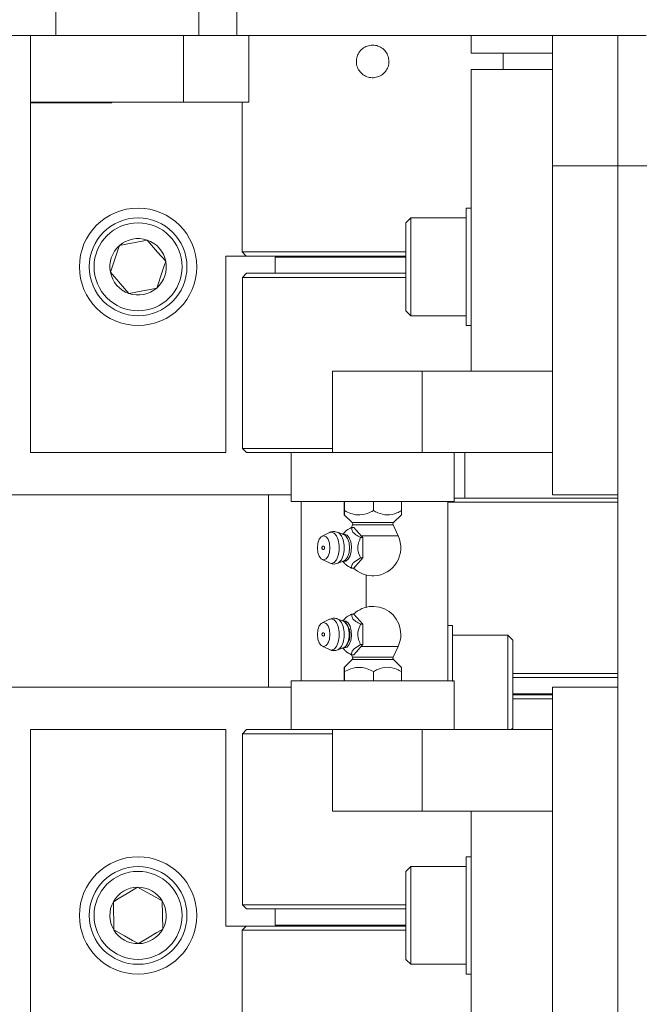
# Model space of a CAD drawing. Units: inches. Extents: x -13 to 16.8, y 0.2 to 10.8.
# Drawn here: x 7.2 to 7.4, y 2.8 to 3.2 of the extents above; entities that cross this region are included whole.
import ezdxf

# ---------------------------------------------------------------- set-up
doc = ezdxf.new("R2010")
doc.units = ezdxf.units.IN
doc.header["$MEASUREMENT"] = 0

msp = doc.modelspace()

# ---------------------------------------------------------------- linework, layer by layer
at = {"color": 7, "linetype": 'Continuous', "lineweight": 0}
for p, q in [((7.225771455692733, 3.19649825471238), (7.225771455692733, 3.171498330180308)), ((7.280557217469605, 3.171498330180308), (7.280557217469605, 3.19649825471238)), ((7.295194015050737, 3.19649825471238), (7.295194015050737, 3.171498330180308)), ((7.225771455692733, 3.171498330180308), (7.179026439695146, 3.171498330180308)), ((7.215995472625724, 3.145920193661123), (7.215995472625724, 3.171498330180308)), ((7.280557217469605, 3.171498330180308), (7.225771455692733, 3.171498330180308)), ((7.274755327160204, 3.171498330180308), (7.274755327160204, 3.145920193661123)), ((7.295194015050737, 3.171498330180308), (7.280557217469605, 3.171498330180308)), ((7.452163059730938, 3.171498330180308), (7.295194015050737, 3.171498330180308)), ((7.299708641564053, 3.171498330180308), (7.299708641564053, 3.145920193661123)), ((7.38496750531305, 3.164673129025614), (7.38496750531305, 3.171498330180308)), ((7.416217503789568, 3.121498246452209), (7.416217503789568, 3.171498330180308)), ((7.441217504174929, 3.121498246452209), (7.441217504174929, 3.171498330180308)), ((7.38496750531305, 3.164673129025614), (7.416217503789568, 3.164673129025614)), ((7.397245475476891, 3.158417457291667), (7.397245475476891, 3.164673129025614)), ((7.416217503789568, 3.158417457291667), (7.38496750531305, 3.158417457291667)), ((7.38496750531305, 3.158417457291667), (7.38496750531305, 3.042792425001907)), ((7.397245475476891, 3.158423323890563), (7.416217503789568, 3.158423323890563)), ((7.274755327160204, 3.145920193661123), (7.215995472625724, 3.145920193661123)), ((7.215995472625724, 3.011548209937746), (7.215995472625724, 3.145673327179613)), ((7.247245480956295, 3.145673327179613), (7.215995472625724, 3.145673327179613)), ((7.247245480956295, 3.145673327179613), (7.247245480956295, 3.145920193661123)), ((7.274755327160204, 3.145920193661123), (7.299708641564053, 3.145920193661123)), ((7.29724547668541, 3.145920193661123), (7.29724547668541, 3.088473283959393)), ((7.416217503789568, 3.121498246452209), (7.441217504174929, 3.121498246452209)), ((7.416217503789568, 2.99529820032591), (7.416217503789568, 3.121498246452209)), ((7.441217504174929, 3.121498246452209), (7.441217504174929, 2.247751881378111)), ((7.678717505887977, 3.121498246452209), (7.441217504174929, 3.121498246452209)), ((7.38496750531305, 3.105292353664065), (7.383117502684438, 3.105292353664065)), ((7.383117502684438, 3.105292353664065), (7.383117502684438, 3.060292372174358)), ((7.36186750083294, 3.101542423650243), (7.359992506493035, 3.099667341311354)), ((7.383117502684438, 3.101542423650243), (7.36186750083294, 3.101542423650243)), ((7.36186750083294, 3.101542423650243), (7.36186750083294, 3.082792421585201)), ((7.359992506493035, 3.082792421585201), (7.359992506493035, 3.099667341311354)), ((7.290995480885895, 3.086923211199299), (7.290995480885895, 3.011548209937746)), ((7.290995480885895, 3.086923211199299), (7.298795476113018, 3.086923211199299)), ((7.29724547668541, 3.088473283959393), (7.298795476113018, 3.086923211199299)), ((7.29724547668541, 3.088473283959393), (7.359992506493035, 3.088473283959393)), ((7.359992506493035, 3.086923211199299), (7.298795476113018, 3.086923211199299)), ((7.309817510118874, 3.086542351599022), (7.309817510118874, 3.080292429131993)), ((7.359992506493035, 3.086542351599022), (7.309817510118874, 3.086542351599022)), ((7.319795472852597, 3.086923211199299), (7.319795472852597, 3.086542351599022)), ((7.322317501717905, 3.086923211199299), (7.322317501717905, 3.086542351599022)), ((7.359992506493035, 3.065917384527068), (7.359992506493035, 3.082792421585201)), ((7.36186750083294, 3.082792421585201), (7.36186750083294, 3.064042419520157)), ((7.298867503280954, 3.080292429131993), (7.297317503853347, 3.078742356371899)), ((7.297317503853347, 3.078742356371899), (7.297317503853347, 3.013092416098945)), ((7.359992506493035, 3.078742356371899), (7.297317503853347, 3.078742356371899)), ((7.298867503280954, 3.080292429131993), (7.359992506493035, 3.080292429131993)), ((7.359992506493035, 3.065917384527068), (7.36186750083294, 3.064042419520157)), ((7.36186750083294, 3.064042419520157), (7.383117502684438, 3.064042419520157)), ((7.383117502684438, 3.060292372174358), (7.38496750531305, 3.060292372174358)), ((7.331817505306386, 3.011542343338851), (7.331817505306386, 3.042792425001907)), ((7.331817505306386, 3.042792425001907), (7.366217503248008, 3.042792425001907)), ((7.366217503248008, 3.042792425001907), (7.366217503248008, 3.011542343338851)), ((7.366217503248008, 3.042792425001907), (7.416217503789568, 3.042792425001907)), ((7.38496750531305, 3.042792425001907), (7.416217503789568, 3.042792425001907)), ((7.290995480885895, 3.011548209937746), (7.215995472625724, 3.011548209937746)), ((7.297317503853347, 3.013092416098945), (7.298867503280954, 3.011542343338851)), ((7.297317503853347, 3.013092416098945), (7.331817505306386, 3.013092416098945)), ((7.331817505306386, 3.011542343338851), (7.298867503280954, 3.011542343338851)), ((7.316067505918389, 3.011542343338851), (7.316067505918389, 2.992792341273808)), ((7.331817505306386, 3.011542343338851), (7.366217503248008, 3.011542343338851)), ((7.366217503248008, 3.011542343338851), (7.416217503789568, 3.011542343338851)), ((7.378567500579784, 2.992792341273808), (7.378567500579784, 3.011542343338851)), ((7.382577933250923, 3.011542343338851), (7.382577933250923, 2.994048262765296)), ((7.316067505918389, 2.99529820032591), (7.194795476196558, 2.99529820032591)), ((7.307295473920318, 2.921548246958331), (7.307295473920318, 2.99529820032591)), ((7.441217504174929, 2.99529820032591), (7.416217503789568, 2.99529820032591)), ((7.378567500579784, 2.992792341273808), (7.316067505918389, 2.992792341273808)), ((7.319795472852597, 2.924048239411539), (7.319795472852597, 2.992792341273808)), ((7.336269835872683, 2.989292328372922), (7.336269835872683, 2.992792341273808)), ((7.336493602621044, 2.989292328372922), (7.336493602621044, 2.992792341273808)), ((7.347541273664072, 2.989292328372922), (7.347541273664072, 2.992792341273808)), ((7.358365170625491, 2.989292328372922), (7.358365170625491, 2.992792341273808)), ((7.376045471714477, 2.924048239411539), (7.376045471714477, 2.992792341273808)), ((7.441217504174929, 2.992498190005202), (7.376045471714477, 2.992498190005202)), ((7.378567500579784, 2.994048262765296), (7.441217504174929, 2.994048262765296)), ((7.336339032406652, 2.987683002963986), (7.339417126848242, 2.984682589625017)), ((7.35521788698318, 2.984682589625017), (7.358295974091521, 2.987683002963986)), ((7.339577255665088, 2.983787463965586), (7.339107531758045, 2.982800350035477)), ((7.339417126848242, 2.984682589625017), (7.340546637800036, 2.984682589625017)), ((7.339577255665088, 2.983787463965586), (7.340683879547941, 2.983787463965586)), ((7.340546637800036, 2.984682589625017), (7.35521788698318, 2.984682589625017)), ((7.340683879547941, 2.983787463965586), (7.355057750833086, 2.983787463965586)), ((7.357024506112961, 2.979654445043907), (7.355057750833086, 2.983787463965586)), ((7.330659409351475, 2.98084841525106), (7.32788874669174, 2.979506372087791)), ((7.336346270323039, 2.979990014500713), (7.333878375499038, 2.980969736516214)), ((7.33640191501356, 2.980946270120633), (7.335750649203705, 2.98022643843619)), ((7.339175716303704, 2.982836605616649), (7.34003274573656, 2.982836605616649)), ((7.340969758912104, 2.981786719078361), (7.34003274573656, 2.982836605616649)), ((7.341604671577539, 2.981075217964349), (7.340969758912104, 2.981786719078361)), ((7.343510788224583, 2.978939541302536), (7.341604671577539, 2.981075217964349)), ((7.342872729595491, 2.979654445043907), (7.357024506112961, 2.979654445043907)), ((7.342653758791728, 2.978939541302536), (7.343510788224583, 2.978939541302536)), ((7.343510788224583, 2.97114529534233), (7.343510788224583, 2.978939541302536)), ((7.32788874669174, 2.970578464557074), (7.330659409351475, 2.969236304061826)), ((7.333878375499038, 2.969115100128652), (7.336346270323039, 2.970094822144153)), ((7.335750649203705, 2.969858280876697), (7.336401643683361, 2.969138801188188)), ((7.34003274573656, 2.967248113696238), (7.343510788224583, 2.97114529534233)), ((7.342653758791728, 2.97114529534233), (7.343510788224583, 2.97114529534233)), ((7.339175716303704, 2.967248113696238), (7.34003274573656, 2.967248113696238)), ((7.344795470717155, 2.952255316227647), (7.344795470717155, 2.9645852644577)), ((7.346926879428273, 2.964292403840851), (7.346982729449755, 2.964292403840851)), ((7.346982729449755, 2.964292403840851), (7.3477081270699, 2.964292403840851)), ((7.339175716303704, 2.949592466989109), (7.34003274573656, 2.949592466989109)), ((7.343510788224583, 2.945695402674995), (7.34003274573656, 2.949592466989109)), ((7.346982729449755, 2.952548294176474), (7.346926879428273, 2.952548294176474)), ((7.3477081270699, 2.952548294176474), (7.346982729449755, 2.952548294176474)), ((7.330659409351475, 2.947604276623521), (7.32788874669174, 2.94626223346025)), ((7.336346270323039, 2.946745875873172), (7.333878375499038, 2.947725597888673)), ((7.33640191501356, 2.947702014161115), (7.335750649203705, 2.946982299808649)), ((7.342653758791728, 2.945695402674995), (7.343510788224583, 2.945695402674995)), ((7.343510788224583, 2.937901156714789), (7.343510788224583, 2.945695402674995)), ((7.377895474343088, 2.945298233929789), (7.376045471714477, 2.945298233929789)), ((7.377895474343088, 2.923814044783642), (7.377895474343088, 2.945298233929789)), ((7.399145471611307, 2.94154818658399), (7.377895474343088, 2.94154818658399)), ((7.401020473284461, 2.939673221577078), (7.399145471611307, 2.94154818658399)), ((7.399145471611307, 2.905298237346496), (7.399145471611307, 2.94154818658399)), ((7.341604671577539, 2.935765362720997), (7.343510788224583, 2.937901156714789)), ((7.342653758791728, 2.937901156714789), (7.343510788224583, 2.937901156714789)), ((7.401020473284461, 2.939673221577078), (7.401020473284461, 2.905923264792793)), ((7.32788874669174, 2.937334325929533), (7.330659409351475, 2.935992165434286)), ((7.331406088059112, 2.935814055491827), (7.330659409351475, 2.935992165434286)), ((7.333878375499038, 2.935870961501111), (7.336346270323039, 2.936850683516612)), ((7.335750649203705, 2.936614142249157), (7.336401643683361, 2.935894662560647)), ((7.336462032985739, 2.936610270293886), (7.335980414549436, 2.936695101313911)), ((7.339102875145172, 2.934049969204036), (7.339577255665088, 2.933053116719761)), ((7.339175716303704, 2.934003975068697), (7.34003274573656, 2.934003975068697)), ((7.34003274573656, 2.934003975068697), (7.340969758912104, 2.935053978938963)), ((7.340969758912104, 2.935053978938963), (7.341604671577539, 2.935765362720997)), ((7.357024506112961, 2.937186135641441), (7.342872729595491, 2.937186135641441)), ((7.355057750833086, 2.933053116719761), (7.357024506112961, 2.937186135641441)), ((7.339417126848242, 2.932157991060329), (7.336315258014629, 2.929134463321713)), ((7.340546637800036, 2.932157991060329), (7.339417126848242, 2.932157991060329)), ((7.340683879547941, 2.933053116719761), (7.339577255665088, 2.933053116719761)), ((7.35521788698318, 2.932157991060329), (7.340546637800036, 2.932157991060329)), ((7.355057750833086, 2.933053116719761), (7.340683879547941, 2.933053116719761)), ((7.358319748483544, 2.929134463321713), (7.35521788698318, 2.932157991060329)), ((7.336269835872683, 2.927548252312425), (7.336269835872683, 2.924048239411539)), ((7.336493602621044, 2.927548252312425), (7.336493602621044, 2.924048239411539)), ((7.347541273664072, 2.927548252312425), (7.347541273664072, 2.924048239411539)), ((7.358365170625491, 2.927548252312425), (7.358365170625491, 2.924048239411539)), ((7.401020473284461, 2.926848249732248), (7.441217504174929, 2.926848249732248)), ((7.316067505918389, 2.924048239411539), (7.316067505918389, 2.905298237346496)), ((7.316067505918389, 2.924048239411539), (7.316700922601106, 2.924048239411539)), ((7.316700922601106, 2.924048239411539), (7.378567500579784, 2.924048239411539)), ((7.378567500579784, 2.905298237346496), (7.378567500579784, 2.924048239411539)), ((7.441217504174929, 2.925298294304132), (7.401152933754267, 2.925298294304132)), ((7.194795476196558, 2.921548246958331), (7.316067505918389, 2.921548246958331)), ((7.401152933754267, 2.919048254505124), (7.416217503789568, 2.919048254505124)), ((7.441217504174929, 2.921548246958331), (7.416217503789568, 2.921548246958331)), ((7.416217503789568, 2.589048194693975), (7.416217503789568, 2.921548246958331)), ((7.416217503789568, 2.917123188743649), (7.401020473284461, 2.917123188743649)), ((7.401152933754267, 2.918673261503742), (7.416217503789568, 2.918673261503742)), ((7.215995472625724, 2.771173237436606), (7.215995472625724, 2.905298237346496)), ((7.215995472625724, 2.905298237346496), (7.290995480885895, 2.905298237346496)), ((7.290995480885895, 2.905298237346496), (7.290995480885895, 2.829923236084943)), ((7.298867503280954, 2.905298237346496), (7.297317503853347, 2.90374828191838)), ((7.297317503853347, 2.90374828191838), (7.297317503853347, 2.838098224313447)), ((7.331817505306386, 2.90374828191838), (7.297317503853347, 2.90374828191838)), ((7.298867503280954, 2.905298237346496), (7.331817505306386, 2.905298237346496)), ((7.331817505306386, 2.874048273015418), (7.331817505306386, 2.905298237346496)), ((7.331817505306386, 2.905298237346496), (7.366217503248008, 2.905298237346496)), ((7.366217503248008, 2.905298237346496), (7.366217503248008, 2.874048273015418)), ((7.366217503248008, 2.905298237346496), (7.416217503789568, 2.905298237346496)), ((7.400395471504535, 2.905298237346496), (7.401020473284461, 2.905923264792793)), ((7.331817505306386, 2.874048273015418), (7.366217503248008, 2.874048273015418)), ((7.366217503248008, 2.874048273015418), (7.416217503789568, 2.874048273015418)), ((7.38496750531305, 2.758423240725657), (7.38496750531305, 2.874048273015418)), ((7.416217503789568, 2.874048273015418), (7.38496750531305, 2.874048273015418)), ((7.38496750531305, 2.856548208510989), (7.383117502684438, 2.856548208510989)), ((7.383117502684438, 2.856548208510989), (7.383117502684438, 2.811548227021282)), ((7.36186750083294, 2.852798278497167), (7.359992506493035, 2.850923196158278)), ((7.359992506493035, 2.834048276432124), (7.359992506493035, 2.850923196158278)), ((7.383117502684438, 2.852798278497167), (7.36186750083294, 2.852798278497167)), ((7.36186750083294, 2.852798278497167), (7.36186750083294, 2.834048276432124)), ((7.266756483563528, 2.828787345206851), (7.266582025578881, 2.839611337500502)), ((7.247834472818877, 2.83930909032542), (7.248008916137026, 2.828485215363747)), ((7.297317503853347, 2.838098224313447), (7.298867503280954, 2.836548268885331)), ((7.297317503853347, 2.838098224313447), (7.359992506493035, 2.838098224313447)), ((7.359992506493035, 2.836548268885331), (7.298867503280954, 2.836548268885331)), ((7.309817510118874, 2.836548268885331), (7.309817510118874, 2.830298229086325)), ((7.359992506493035, 2.817173239373992), (7.359992506493035, 2.834048276432124)), ((7.36186750083294, 2.834048276432124), (7.36186750083294, 2.815298274367081)), ((7.298795476113018, 2.829923236084943), (7.290995480885895, 2.829923236084943)), ((7.298795476113018, 2.829923236084943), (7.29724547668541, 2.828373280656827)), ((7.29724547668541, 2.828373280656827), (7.29724547668541, 2.770920269692245)), ((7.359992506493035, 2.828373280656827), (7.29724547668541, 2.828373280656827)), ((7.298795476113018, 2.829923236084943), (7.359992506493035, 2.829923236084943)), ((7.309817510118874, 2.830298229086325), (7.359992506493035, 2.830298229086325)), ((7.319795472852597, 2.830298229086325), (7.319795472852597, 2.829923236084943)), ((7.322317501717905, 2.830298229086325), (7.322317501717905, 2.829923236084943)), ((7.359992506493035, 2.817173239373992), (7.36186750083294, 2.815298274367081)), ((7.36186750083294, 2.815298274367081), (7.383117502684438, 2.815298274367081)), ((7.383117502684438, 2.811548227021282), (7.38496750531305, 2.811548227021282))]:
    msp.add_line(p, q, dxfattribs=at)
at = {"color": 7, "linetype": 'Continuous', "lineweight": 0, "flags": 128}
for points in [[(7.260776585977148, 3.093048527105794), (7.256134492936336, 3.092125828431554), (7.252708325849045, 3.091444833631798), (7.250158980632631, 3.090938076819229)], [(7.26791308353572, 3.084908621138682), (7.264792947579796, 3.088467534692476), (7.262490087515965, 3.091094128349841), (7.260776585977148, 3.093048527105794)], [(7.250158980632631, 3.090938076819229), (7.2495564369266, 3.089163899981338), (7.248395745001679, 3.085746136796963), (7.24719542420122, 3.082211745626552), (7.246677872846685, 3.080687837897531)], [(7.264431961083276, 3.074658382216984), (7.264949527104309, 3.076182289946005), (7.266149847904767, 3.079716681116416), (7.267310539829689, 3.083134444300792), (7.26791308353572, 3.084908621138682)], [(7.246677872846685, 3.080687837897531), (7.24979799413611, 3.077128924343737), (7.252100854199941, 3.074502330686371), (7.253814355738759, 3.072547931930419)], [(7.253814355738759, 3.072547931930419), (7.258456448779571, 3.073470630604658), (7.26188263053336, 3.074151625404415), (7.264431961083276, 3.074658382216984)], [(7.327555611873476, 2.979293062551961), (7.32846283005988, 2.979643298506006), (7.329370055579534, 2.979293062551961), (7.330139159361448, 2.978295740739775), (7.330653058758172, 2.976803043316876), (7.330833515340188, 2.975042359656444), (7.330653058758172, 2.973281675996011), (7.330139159361448, 2.971789095905091), (7.329370055579534, 2.970791656760926), (7.32846283005988, 2.970441420806881), (7.327555611873476, 2.970791656760926), (7.326786508091561, 2.971789095905091), (7.326272608694838, 2.973281675996011), (7.326092144779572, 2.975042359656444), (7.326272608694838, 2.976803043316876), (7.326786508091561, 2.978295740739775), (7.327555611873476, 2.979293062551961)], [(7.330659409351475, 2.98084841525106), (7.331406088059112, 2.981026525193519), (7.332460675209766, 2.980665612029485), (7.333388074496369, 2.979626520033166), (7.334076409877994, 2.978034442424982), (7.334442661647023, 2.976081568984742), (7.334442661647023, 2.974003267660123), (7.334076409877994, 2.972050276887905), (7.333388074496369, 2.9704583166117), (7.332460675209766, 2.969419107283401), (7.331406088059112, 2.969058194119368), (7.330659409351475, 2.969236304061826)], [(7.3339048558598, 2.980958941974246), (7.334319837065903, 2.980727563313819), (7.335257444234585, 2.979676972783664), (7.335953369528529, 2.978067412710772), (7.336323654584297, 2.976092950186599), (7.336323654584297, 2.973991769126288), (7.335953369528529, 2.972017306602115), (7.335257444234585, 2.970407746529224), (7.334319837065903, 2.969357155999068), (7.333901042570519, 2.969124252022928)], [(7.335966855372739, 2.980140551428364), (7.336462032985739, 2.980230427723438), (7.337427697163638, 2.979880074437416), (7.338262954181344, 2.978876299366445), (7.338854974675606, 2.977354855608959), (7.339123826236476, 2.975521074126294), (7.339033179950296, 2.973622642723802), (7.338595289675508, 2.971915931773205), (7.337869283395729, 2.970631498611086), (7.336953228644738, 2.969942759900788), (7.33597082999349, 2.969942759900788), (7.335966855372739, 2.969944167884523)], [(7.336346270323039, 2.979990014500713), (7.336820577510469, 2.97970794842583), (7.337664759091743, 2.978613241071983), (7.338228825242271, 2.976974934664506), (7.338426903620719, 2.975042359656444), (7.338228825242271, 2.973109784648381), (7.337664759091743, 2.971471478240904), (7.336820577510469, 2.970376770887056), (7.336346270323039, 2.970094822144153)], [(7.32846283005988, 2.975708218631051), (7.328332928893843, 2.975695429445459), (7.328208021670115, 2.975657531216596), (7.328092897000046, 2.975596049260174), (7.327991998832296, 2.975513212883774), (7.32790919178889, 2.975412307382776), (7.327847658499728, 2.975297204712451), (7.327809767604113, 2.975172246155983), (7.327796971085273, 2.975042359656444), (7.327809767604113, 2.974912473156904), (7.327847658499728, 2.974787514600436), (7.32790919178889, 2.974672411930111), (7.327991998832296, 2.974571506429113), (7.328092897000046, 2.97448878738469), (7.328208021670115, 2.974427188096291), (7.328332928893843, 2.974389289867428), (7.32846283005988, 2.974376500681837)], [(7.329370055579534, 2.937547518133386), (7.32846283005988, 2.937197282179342), (7.327555611873476, 2.937547518133386), (7.326786508091561, 2.93854495727755), (7.326272608694838, 2.940037537368471), (7.326092144779572, 2.941798221028903), (7.326272608694838, 2.943558904689335), (7.326786508091561, 2.945051602112234), (7.327555611873476, 2.94604892392442), (7.32846283005988, 2.946399159878465), (7.329370055579534, 2.94604892392442), (7.330139159361448, 2.945051602112234), (7.330653058758172, 2.943558904689335), (7.330833515340188, 2.941798221028903), (7.330653058758172, 2.940037537368471), (7.330139159361448, 2.93854495727755), (7.329370055579534, 2.937547518133386)], [(7.330659409351475, 2.947604276623521), (7.331406088059112, 2.947782386565979), (7.332460675209766, 2.947421473401945), (7.333388074496369, 2.946382381405625), (7.334076409877994, 2.94479030379744), (7.334442661647023, 2.942837313025223), (7.334442661647023, 2.940759129032583), (7.334076409877994, 2.938806138260366), (7.333388074496369, 2.937214177984159), (7.332460675209766, 2.936174968655862), (7.331406088059112, 2.935814055491827), (7.331406088059112, 2.935814055491827)], [(7.333909783802873, 2.947712808703082), (7.334319837065903, 2.947483424686279), (7.335257444234585, 2.946432834156123), (7.335953369528529, 2.944823274083233), (7.336323654584297, 2.942848811559059), (7.336323654584297, 2.940747630498747), (7.335953369528529, 2.938773167974574), (7.335257444234585, 2.937163607901683), (7.334319837065903, 2.936113017371527), (7.333895285970352, 2.935877766755829)], [(7.335966855372739, 2.946896412800823), (7.33597082999349, 2.946897938116537), (7.336953228644738, 2.946897938116537), (7.337869283395729, 2.946209199406238), (7.338595289675508, 2.944924648912141), (7.339033179950296, 2.943218055293523), (7.339123826236476, 2.941319506559053), (7.338854974675606, 2.939485725076386), (7.338262954181344, 2.937964281318902), (7.337427697163638, 2.936960623579908), (7.336462032985739, 2.936610270293886), (7.336462032985739, 2.936610270293886)], [(7.337237179364515, 2.937556904691618), (7.336820577510469, 2.937132632259515), (7.336346270323039, 2.936850683516612)], [(7.257121020206556, 2.844872151393797), (7.253060879109652, 2.842439976823819), (7.250064220393976, 2.840644797561883), (7.247834472818877, 2.83930909032542)], [(7.266582025578881, 2.839611337500502), (7.26244561869634, 2.84191139626336), (7.259392655297767, 2.843608955319679), (7.257121020206556, 2.844872151393797)], [(7.248008916137026, 2.828485215363747), (7.252145337686065, 2.826185156600889), (7.25519828641814, 2.824487480212591), (7.257469921509351, 2.823224284138474)], [(7.257469921509351, 2.823224284138474), (7.261530077272752, 2.82565657604043), (7.264526735988428, 2.827451637970388), (7.266756483563528, 2.828787345206851)]]:
    msp.add_lwpolyline(points, dxfattribs=at)
at = {"color": 7, "linetype": 'Continuous', "lineweight": 0}
for centre, radius in [((7.257295469785982, 3.082798250012394), 0.02249999372718132), ((7.257295464333308, 3.082798180011691), 0.01874999918551073), ((7.257295505520964, 3.082798251277059), 0.01687501201429297), ((7.257295469785982, 2.834048238260423), 0.02249999372718115), ((7.25729547441447, 2.834048201279388), 0.01874999808776721), ((7.257295472461238, 2.834048203984512), 0.01687500720404307)]:
    msp.add_circle(centre, radius, dxfattribs=at)
for centre, radius, start, end in [((7.257295342743491, 3.082798911084768), 0.01082467935000196, 71.24013894441009, 131.2440519137677), ((7.257295768608312, 3.082798448263348), 0.01082498063885385, 11.2409549629232, 71.24306108816717), ((7.257295370280095, 3.082798237651838), 0.01082520387205002, 131.2418116374151, 191.2419444524322), ((7.257295525226882, 3.082798252269563), 0.01082525755838193, 311.2418877760893, 11.24172130643933), ((7.257295142225711, 3.08279796456757), 0.01082492695727909, 191.2407620884171, 251.2431372234176), ((7.257295435680965, 3.082798369465312), 0.01082540471394823, 251.2423556255501, 311.2418352326303), ((7.338871888175647, 2.984123166475493), 0.0007811782577093613, 334.549023012276, 45.73566949104067), ((7.355763142096284, 2.984123157755621), 0.0007811959772450276, 134.2647476358757, 205.44965019044), ((7.347317550036569, 2.975035271647662), 0.01074996554104215, 272.082178027904, 25.44801057496583), ((7.328080947166124, 2.975042359656444), 0.0007675954133581999, 299.8350980074505, 60.16490199255029), ((7.34731760256061, 2.975035704199639), 0.01075040311640853, 226.4189460635637, 267.9171275909302), ((7.34731806717728, 2.941804175015824), 0.0107512382725536, 92.08518822622229, 133.5349370531479), ((7.347317386322244, 2.941805277352664), 0.01075012040902544, 0.0005379181525683479, 87.91697884340785), ((7.331689733912935, 2.94165673100444), 0.006898023400480085, 323.5338345812928, 47.54167739416712), ((7.32846283005988, 2.941798221028903), 0.0006658589746071364, 90, 270.0000000000008), ((7.328080947166122, 2.941798221028903), 0.000767595413359469, 299.835098007582, 60.16490199245176), ((7.347317172031855, 2.941805373801253), 0.01075033469894182, 334.5525434214957, 2.386789073211733e-05), ((7.338871888175647, 2.932717414209853), 0.0007811782577095522, 314.2643305089147, 25.45097698775422), ((7.355763142096283, 2.932717422929726), 0.0007811959772442256, 154.5503498095328, 225.73525236424), ((7.257295620743642, 2.834048031212752), 0.01082552830310288, 90.92414036219617, 150.9228836323809), ((7.257295369814999, 2.834047995415205), 0.01082556005178808, 30.92449313453955, 90.92280940448376), ((7.257295316298584, 2.834048254921344), 0.0108254726011985, 330.9236244386838, 30.92316933624434), ((7.257295365934263, 2.834048223912743), 0.0108252119587937, 150.923119582807, 210.9235389753176), ((7.257295515235946, 2.834048214138338), 0.01082533501514707, 210.9230885083531, 270.923128541798), ((7.257295336295353, 2.834048403683755), 0.01082552742029263, 270.9240593272033, 330.9228848843164)]:
    msp.add_arc(centre, radius, start, end, dxfattribs=at)
for points, knots in [([(7.353334796736799, 3.162956327524918), (7.353410319612212, 3.162488150867225), (7.353597173084532, 3.161329820577623), (7.353251885288028, 3.159448545633035), (7.352232683406972, 3.157585663802395), (7.350641125101562, 3.15615898635496), (7.348666647652953, 3.155339029693064), (7.346536049005002, 3.155219131792362), (7.344491843657843, 3.155806575036914), (7.342752604979021, 3.157033953089428), (7.341511749363321, 3.158773019050486), (7.340917055904419, 3.160826538072213), (7.341034476536588, 3.162954291225388), (7.341843661119127, 3.16492058728614), (7.343257657202232, 3.166515047635629), (7.345125863043667, 3.167555268973105), (7.347230449891531, 3.167916939734125), (7.349332646747698, 3.167565775320273), (7.35118764464707, 3.166541540152438), (7.352656444267623, 3.164966169236334), (7.353108361560525, 3.163627216012669), (7.353334796736799, 3.162956327524918)], [0, 0, 0, 0, 0.03625413042173349, 0.08969746077786839, 0.143068765070038, 0.1966757028300548, 0.2505050734085769, 0.3041007454875617, 0.3573739438215845, 0.4107297111714393, 0.4644484962585154, 0.5182492359284507, 0.5717125714310194, 0.6249515259481097, 0.6784276190231574, 0.7322288740102777, 0.7859445134996401, 0.8392960923506261, 0.8925709579177058, 0.9461721990661925, 1, 1, 1, 1]), ([(7.336269835872683, 2.989292328372922), (7.336281532302822, 2.988998314459185), (7.336299216244595, 2.988553792081909), (7.336360502929274, 2.987372151748138), (7.336487570608797, 2.988539219252022), (7.336491164759048, 2.988987956294526), (7.336493602621044, 2.989292328372922)], [0, 0, 0, 0, 0.3304149974772617, 0.4995575151496339, 0.6605568410798697, 1, 1, 1, 1]), ([(7.336493602621044, 2.989292328372922), (7.337263668309176, 2.988899498042539), (7.3388180430883, 2.988106571455324), (7.341768534218223, 2.987446362958787), (7.344842766852643, 2.987913687931037), (7.346745133847579, 2.988885588414453), (7.347541273664072, 2.989292328372922)], [0, 0, 0, 0, 0.2226860251589965, 0.4494909285068746, 0.7696121766604633, 1, 1, 1, 1]), ([(7.347541273664072, 2.989292328372922), (7.348091247707844, 2.988999258318186), (7.349725163053407, 2.988128577846657), (7.35284582896273, 2.987346002156102), (7.356049656708803, 2.988063381109501), (7.357767885745688, 2.988975322453318), (7.358365170625491, 2.989292328372922)], [0, 0, 0, 0, 0.1641600937313666, 0.4877024639876628, 0.8219168890459726, 0.9999999999999999, 0.9999999999999999, 0.9999999999999999, 0.9999999999999999]), ([(7.358365170625491, 2.989292328372922), (7.358353028321797, 2.989047732827956), (7.358334670259641, 2.988677926543152), (7.358289085928837, 2.987477486604398), (7.358259703577986, 2.987701190533658), (7.358256821877145, 2.98772313050043)], [0, 0, 0, 0, 0.6379281187930788, 0.9644894702162596, 1, 1, 1, 1]), ([(7.332406702499929, 2.981252858578897), (7.33188993494105, 2.981226500132701), (7.331266562967581, 2.981194704180457), (7.330757426588861, 2.980865821434815), (7.330670357891663, 2.980809578366375)], [0, 0, 0, 0, 0.8289874759767287, 1, 1, 1, 1]), ([(7.333909277808718, 2.980892532074753), (7.333606127395247, 2.981024248909034), (7.333123620895858, 2.981233894767313), (7.332600977988935, 2.981247719634506), (7.332406702499929, 2.981252858578897)], [0, 0, 0, 0, 0.6282825492620163, 1, 1, 1, 1]), ([(7.336444081193119, 2.980908019895836), (7.336591983504901, 2.981081526115975), (7.337208221801931, 2.981804443671044), (7.338232799387436, 2.982334731715728), (7.339021119439833, 2.982754320391086), (7.339175716303704, 2.982836605616649)], [0, 0, 0, 0, 0.2024702989762374, 0.8435970387302242, 1, 1, 1, 1]), ([(7.339175716303704, 2.982836605616649), (7.339213139713404, 2.982317280977723), (7.339284203772411, 2.981331125064088), (7.340577226320422, 2.98013736777415), (7.341705186276034, 2.979437636354826), (7.342498245586939, 2.979021201224776), (7.342653758791728, 2.978939541302536)], [0, 0, 0, 0, 0.2713405789690673, 0.515254036690136, 0.9049448165778512, 1, 1, 1, 1]), ([(7.340969758912104, 2.981786719078361), (7.341004678134637, 2.981755932825734), (7.341243513709145, 2.981545365356023), (7.341438334650233, 2.981291751727991), (7.341604671577539, 2.981075217964349)], [0, 0, 0, 0, 0.1462061194396571, 1, 1, 1, 1]), ([(7.342653758791728, 2.978939541302536), (7.3424799198606, 2.978584680226936), (7.341978221263561, 2.97756055230221), (7.341494717271768, 2.975795890738973), (7.341620207535801, 2.973484714965429), (7.342213792020466, 2.971996391809198), (7.342634812447361, 2.97118194621645), (7.342653758791728, 2.97114529534233)], [0, 0, 0, 0, 0.1455002040931427, 0.4199131218144528, 0.6623976593315064, 0.9848075537509309, 1, 1, 1, 1]), ([(7.330620066472634, 2.969328057668548), (7.330857872340082, 2.969197591329974), (7.331532154301025, 2.968827663121079), (7.33273824483294, 2.968742990245828), (7.333555298362048, 2.969051352541763), (7.333906388508762, 2.969183856667703)], [0, 0, 0, 0, 0.2370581210096898, 0.6721617780397864, 0.9999999999999999, 0.9999999999999999, 0.9999999999999999, 0.9999999999999999]), ([(7.339175716303704, 2.967248113696238), (7.338328125122078, 2.967657029334108), (7.337294402764842, 2.96815574291945), (7.336573553958205, 2.969020718059126), (7.336443758530181, 2.969176464753095)], [0, 0, 0, 0, 0.8199408435857869, 1, 1, 1, 1]), ([(7.342653758791728, 2.97114529534233), (7.341842066857017, 2.97070544259714), (7.340638816461666, 2.970053405824425), (7.33937121651111, 2.968770878624429), (7.339107311649216, 2.967813937088347), (7.33916578323971, 2.967330277110487), (7.339175716303704, 2.967248113696238)], [0, 0, 0, 0, 0.4970320393197661, 0.7367992365563262, 0.9552878585218375, 1, 1, 1, 1]), ([(7.336444081193119, 2.947663881268296), (7.336591983504901, 2.947837387488435), (7.337208221801931, 2.948560305043504), (7.338232799387436, 2.949090593088187), (7.339021119439833, 2.949510181763547), (7.339175716303704, 2.949592466989109)], [0, 0, 0, 0, 0.2024702989761805, 0.8435970387302217, 1, 1, 1, 1]), ([(7.339175716303704, 2.949592466989109), (7.339213139713404, 2.949073142350183), (7.339284203772411, 2.948086986436547), (7.340577226320422, 2.946893229146609), (7.341705186276034, 2.946193497727286), (7.342498245586939, 2.945777062597235), (7.342653758791728, 2.945695402674995)], [0, 0, 0, 0, 0.2713405789691035, 0.5152540366901613, 0.9049448165778322, 1, 1, 1, 1]), ([(7.333915789733492, 2.947646516135566), (7.333767334599298, 2.947725367015249), (7.333179376508268, 2.948037656737976), (7.331974750657846, 2.948086654341976), (7.331070920924082, 2.947740512447947), (7.33063124234353, 2.947572127661574)], [0, 0, 0, 0, 0.1478212674118065, 0.5854476551013676, 1, 1, 1, 1]), ([(7.336333114475016, 2.946693193815094), (7.336438694469654, 2.946660533451378), (7.336842782142675, 2.946535532020765), (7.337360721453366, 2.945754859181495), (7.337897165273704, 2.944589271627221), (7.338213271707828, 2.94301422150844), (7.338279795977959, 2.941302595989181), (7.338046723682763, 2.939653405169166), (7.337666161417006, 2.938323857475496), (7.337200635929272, 2.937691978350609), (7.337033784380818, 2.93746550308083)], [0, 0, 0, 0, 0.03245776134804155, 0.1242260079619571, 0.2592454423998572, 0.4208377489439779, 0.5961136679088086, 0.7674372784255321, 0.9166459168619673, 1, 1, 1, 1]), ([(7.342653758791728, 2.945695402674995), (7.342634812431365, 2.945658751807144), (7.342213774773412, 2.9448442737086), (7.341620221752303, 2.943355896549432), (7.341494720868739, 2.941044694935413), (7.341978185689404, 2.939280050675548), (7.342479918283683, 2.938255977867162), (7.342653758791728, 2.937901156714789)], [0, 0, 0, 0, 0.01519243917868706, 0.3376157155391008, 0.5801001402072369, 0.8545129302206071, 1, 1, 1, 1]), ([(7.342653758791728, 2.937901156714789), (7.341842066857017, 2.937461303969599), (7.340638816461666, 2.936809267196884), (7.33937121651111, 2.935526739996889), (7.339107311649216, 2.934569798460807), (7.33916578323971, 2.934086138482946), (7.339175716303704, 2.934003975068697)], [0, 0, 0, 0, 0.4970320393197661, 0.7367992365563262, 0.9552878585218375, 1, 1, 1, 1]), ([(7.330625463743618, 2.936043791504563), (7.331019259305156, 2.935869213039481), (7.331592114160343, 2.935615253546024), (7.332212718103007, 2.935594367777799), (7.332406702499929, 2.935587839438428)], [0, 0, 0, 0, 0.6874264187070184, 1, 1, 1, 1]), ([(7.332406702499929, 2.935587839438428), (7.332928155939465, 2.93560203919352), (7.333463158944821, 2.935616607918307), (7.33390071874164, 2.935884361435836), (7.333911800446242, 2.935891142601311)], [0, 0, 0, 0, 0.9746738510192539, 1, 1, 1, 1]), ([(7.339175716303704, 2.934003975068697), (7.338328125122078, 2.934412890706569), (7.337294402764842, 2.93491160429191), (7.336573553958205, 2.935776579431586), (7.336443758530181, 2.935932326125554)], [0, 0, 0, 0, 0.8199408435857292, 1, 1, 1, 1]), ([(7.341604671577539, 2.935765362720997), (7.341484765426055, 2.935606344304597), (7.341292516670364, 2.935351385803246), (7.341058004940885, 2.935135293714622), (7.340969758912104, 2.935053978938963)], [0, 0, 0, 0, 0.6237031342635574, 1, 1, 1, 1]), ([(7.336493602621044, 2.927548252312425), (7.336481906190905, 2.927842266226161), (7.336464222249133, 2.928286788603437), (7.336402935564452, 2.92946842893721), (7.33627586788493, 2.928301361433324), (7.336272273734679, 2.927852624390821), (7.336269835872683, 2.927548252312425)], [0, 0, 0, 0, 0.3304149974773452, 0.499557515149634, 0.6605568410798698, 1, 1, 1, 1]), ([(7.347541273664072, 2.927548252312425), (7.346771207975939, 2.927941082642808), (7.345216833196816, 2.928734009230023), (7.342266342066893, 2.92939421772656), (7.339192109432473, 2.928926892754309), (7.337289742437537, 2.927954992270895), (7.336493602621044, 2.927548252312425)], [0, 0, 0, 0, 0.2226860251590053, 0.4494909285068773, 0.7696121766604646, 1, 1, 1, 1]), ([(7.358365170625491, 2.927548252312425), (7.357767885745688, 2.927865258232029), (7.356049656708803, 2.928777199575845), (7.35284582896273, 2.929494578529244), (7.349725163053407, 2.92871200283869), (7.348091247707844, 2.927841322367161), (7.347541273664072, 2.927548252312425)], [0, 0, 0, 0, 0.1780831109540273, 0.5122975360123371, 0.8358399062686334, 0.9999999999999999, 0.9999999999999999, 0.9999999999999999, 0.9999999999999999]), ([(7.358256601879686, 2.92906969606991), (7.358278193097983, 2.928932043604128), (7.358357113129413, 2.928428897520567), (7.358361780309129, 2.927918797433269), (7.358365170625491, 2.927548252312425)], [0, 0, 0, 0, 0.2735834984695519, 1, 1, 1, 1])]:
    msp.add_open_spline(points, degree=3, knots=knots, dxfattribs=at)

doc.saveas('drawing.dxf')
